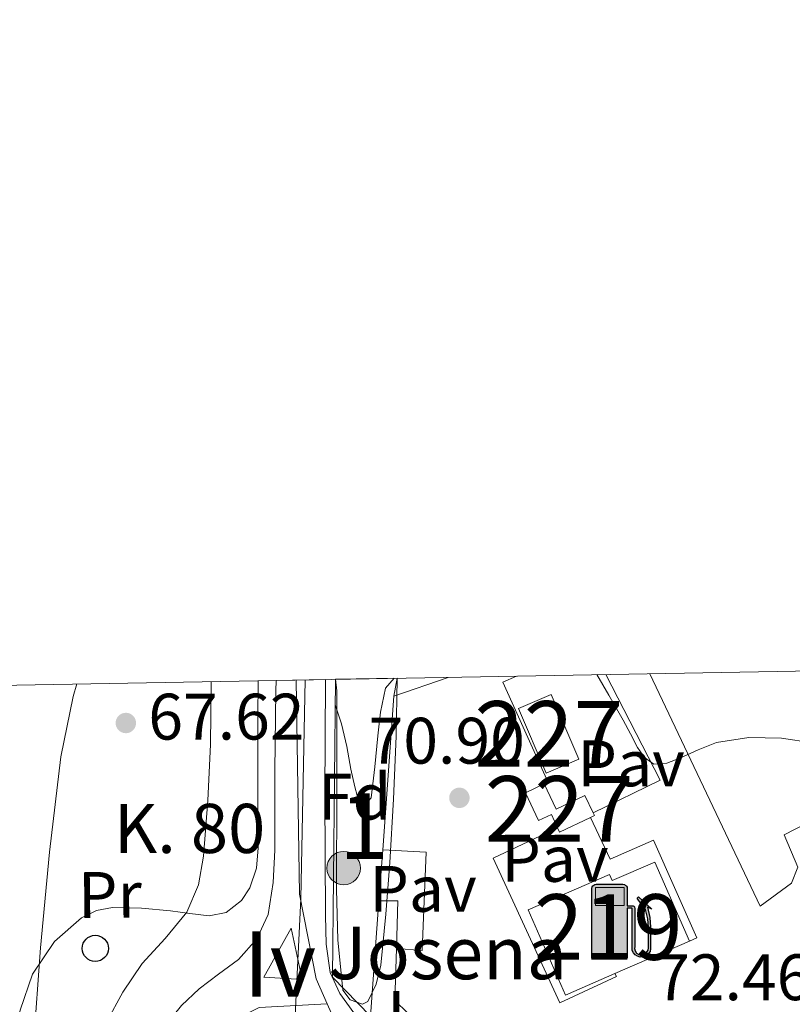
# Model space of a CAD drawing. Units: metres. Extents: x 619992 to 626839, y 4789643 to 4794394.
# Drawn here: x 621192 to 621310, y 4794243 to 4794394 of the extents above; entities that cross this region are included whole.
import ezdxf
from ezdxf.enums import TextEntityAlignment as Align

# ---------------------------------------------------------------- set-up
doc = ezdxf.new("R2010")
doc.units = ezdxf.units.M
doc.header["$MEASUREMENT"] = 0
for name, pattern in [('DGN Style 2', [85.5373, 51.32238, -34.21492]), ('DGN Style 3', [119.75222, 85.5373, -34.21492]), ('DGN Style 4', [136.9452173, 68.42984, -34.21492, 0.08553730000000001, -34.21492])]:
    doc.linetypes.add(name, pattern=pattern)
for name, color, linetype, lineweight in [('Nivel 15', 7, 'Continuous', 0), ('Nivel 16', 7, 'Continuous', 0), ('Nivel 19', 7, 'Continuous', 0), ('Nivel 20', 7, 'Continuous', 0), ('Nivel 21', 7, 'Continuous', 0), ('Nivel 23', 7, 'Continuous', 0), ('Nivel 25', 7, 'Continuous', 0), ('Nivel 26', 7, 'Continuous', 0), ('Nivel 33', 7, 'Continuous', 0), ('Nivel 35', 7, 'Continuous', 0), ('Nivel 36', 7, 'Continuous', 0), ('Nivel 37', 7, 'Continuous', 0), ('Nivel 39', 7, 'Continuous', 0), ('Nivel 41', 7, 'Continuous', 0), ('Nivel 44', 7, 'Continuous', 0), ('Nivel 48', 7, 'Continuous', 0), ('Nivel 49', 7, 'Continuous', 0), ('Nivel 5', 7, 'Continuous', 0), ('Nivel 52', 7, 'Continuous', 0), ('Nivel 54', 7, 'Continuous', 0), ('Nivel 57', 7, 'Continuous', 0), ('Nivel 61', 7, 'Continuous', 0), ('Nivel 7', 7, 'Continuous', 0)]:
    doc.layers.add(name, color=color, linetype=linetype, lineweight=lineweight)
doc.styles.add('Style-Arial', font='txt')
doc.styles.add('Style-Arial Narrow', font='txt')

# ---------------------------------------------------------------- blocks, each defined once
blk = doc.blocks.new('5PATER_152')
at = {"layer": 'Nivel 7', "linetype": 'Continuous', "lineweight": 0, "extrusion": (-0.0001464027141373064, 5.288613035996786e-05, 9.9998113744243)}
h = blk.add_hatch(color=7, dxfattribs=at)
edge = h.paths.add_edge_path()
edge.add_arc((-0.02943482995033264, -0.02327412366867065), 15.59970570594625, 314.9988650771372, 674.9988650771373)
blk = doc.blocks.new('5PATER_157')
at = {"layer": 'Nivel 7', "linetype": 'Continuous', "lineweight": 0, "extrusion": (-0.0001464027141373064, 5.288613035996786e-05, 9.9998113744243)}
h = blk.add_hatch(color=7, dxfattribs=at)
edge = h.paths.add_edge_path()
edge.add_arc((-0.05265936255455017, 0.01381349563598633), 15.59970570594625, 314.9988650771372, 674.9988650771373)
blk = doc.blocks.new('5PTT')
at = {"layer": 'Nivel 33', "color": 7, "linetype": 'Continuous', "lineweight": 30}
blk.add_circle((-0.003284275531768799, -0.03728371858596802, 0.01230639119057741), 19.94981428391546, dxfattribs=at)
blk = doc.blocks.new('5GASOL')
at = {"layer": 'Nivel 19', "linetype": 'Continuous', "lineweight": 0, "extrusion": (0, 0, -1)}
blk.add_hatch(color=1, dxfattribs=at).paths.add_polyline_path([(-10.49990218877792, -59.29944774508476), (-10.59990125894547, 16.99984166026115), (-18.19983047246933, 16.99984166026115), (-18.69982582330704, 16.49984633922577), (-18.79982489347458, -43.89959114789963), (-19.0998221039772, -47.29955950379372), (-20.99980440735817, -51.09952411055565), (-23.19978392124176, -53.99949708580971), (-26.79975038766861, -56.1994765996933), (-30.89971220493317, -57.49946451187134), (-36.09966379404068, -57.09946823120117), (-39.89962840080261, -55.39948406815529), (-42.99959951639175, -52.59951013326645), (-45.39957717061043, -49.49953901767731), (-46.19956973195076, -45.59957534074783), (-46.19956973195076, -12.09988731145859), (-44.99958088994026, 2.499976694583893), (-41.39961442351341, 18.69982582330704), (-47.19956040382385, 16.29984819889069), (-28.19973734021187, 33.49968799948692), (-26.49975317716599, 31.99970197677612), (-29.39972618222237, 28.49973458051682), (-38.99963676929474, 14.79986214637756), (-42.59960323572159, 1.099989742040634), (-43.89959114789963, -12.49988359212875), (-43.69959300756454, -44.19958835840225), (-43.0995985865593, -47.39955857396126), (-41.39961442351341, -50.29953154921532), (-39.3996330499649, -52.29951292276382), (-36.79965725541115, -54.09949615597725), (-33.1996907889843, -54.99948778748512), (-28.29973641037941, -54.09949615597725), (-24.99976715445518, -51.9995157122612), (-22.49979043006897, -48.49954831600189), (-21.89979603886604, -44.69958370923996), (-21.99979510903358, -42.59960326552391), (-21.99979510903358, 15.89985191822052), (-21.7997969686985, 18.49982771277428), (-20.99980440735817, 19.49981838464737), (-19.99981373548508, 19.89981466531754), (-18.29982954263687, 20.09981280565262), (-10.69990032911301, 20.19981187582016), (-10.59990125894547, 47.59955668449402), (-10.59990125894547, 48.69954642653465), (-9.799908727407455, 49.89953526854515), (-8.699918955564499, 50.69952780008316), (-7.599929213523865, 51.79951757192612), (-6.699937582015991, 52.39951199293137), (-4.599957138299942, 53.19950452446938), (36.49966007471085, 53.19950452446938), (38.39964237809181, 52.49951106309891), (39.89962843060493, 51.69951850175858), (40.79962003231049, 50.59952875971794), (41.7996107339859, 49.09954270720482), (42.49960419535637, 46.99956226348877), (42.39960512518883, -59.09944960474968)])
at = {"layer": 'Nivel 19', "color": 7, "linetype": 'Continuous', "lineweight": 30, "flags": 128}
blk.add_lwpolyline([(10.99989753961563, 16.59984537959099), (10.99989753961563, -59.79944309592247), (-42.89960047602654, -59.79944309592247), (-42.99959954619408, 46.89956319332123), (-42.29960605502129, 49.09954270720482), (-41.29961538314819, 50.7995268702507), (-40.09962657094002, 51.89951664209366), (-38.5996405184269, 52.79950824379921), (-36.49966007471085, 53.59950080513954), (4.499958068132401, 53.59950080513954), (6.999934792518616, 52.79950824379921), (7.899926424026489, 52.09951478242874), (8.699918955564499, 51.39952129125595), (10.09990590810776, 50.09953340888023), (10.89989846944809, 48.69954642653465), (10.99989753961563, 47.39955854415894), (10.99989753961563, 20.49980908632278), (18.29982954263687, 20.49980908632278), (20.19981184601784, 20.19981187582016), (21.19980254769325, 19.59981745481491), (22.09979417920113, 18.5998267531395), (22.39979135990143, 15.5998547077179), (22.39979135990143, -42.39960512518883), (22.29979228973389, -44.59958463907242), (22.89978671073914, -48.39954924583435), (25.29976436495781, -51.79951757192612), (28.49973455071449, -53.89949801564217), (33.1996907889843, -54.6994905769825), (36.69965818524361, -53.79949897527695), (39.19963490962982, -52.19951385259628), (41.5996125638485, -49.49953901767731), (42.79960137605667, -47.19956043362617), (43.49959486722946, -43.89959114789963), (43.49959486722946, -12.69988173246384), (42.39960509538651, 0.6999934613704681), (38.69963955879211, 14.69986307621002), (28.39973548054695, 29.09972897171974), (25.9997578561306, 31.99970197677612), (28.19973734021187, 33.89968428015709), (48.49954828619957, 15.39985656738281), (41.89960977435112, 18.09983143210411), (45.39957717061043, 2.699974834918976), (46.5995659828186, -12.39988452196121), (46.5995659828186, -45.49957627058029), (45.79957345128059, -49.59953808784485), (43.39959579706192, -52.59951013326645), (40.0996265411377, -55.69948127865791), (36.29966190457344, -57.3994654417038), (30.79971313476562, -57.89946076273918), (26.59975224733353, -56.49947381019592), (23.19978392124176, -54.29949429631233), (20.79980626702309, -51.49952039122581), (18.79982489347458, -47.69955578446388), (18.49982768297195, -44.89958184957504), (18.39982861280441, 16.19984912872314), (17.99983236193657, 16.69984444975853)], close=True, dxfattribs=at)
at = {"layer": 'Nivel 19', "color": 131, "linetype": 'Continuous', "lineweight": 30}
blk.add_solid([(6.199942231178284, 20.599808126688), (-37.5996498465538, 20.599808126688), (6.199942231178284, 48.19955110549927), (-37.5996498465538, 48.19955110549927)], dxfattribs=at)
blk.add_solid([(6.199942231178284, 20.599808126688), (-37.5996498465538, 20.599808126688), (6.199942231178284, 48.19955110549927), (-37.5996498465538, 48.19955110549927)], dxfattribs=at)
at = {"layer": 'Nivel 19', "color": 131, "linetype": 'Continuous', "lineweight": 0}
blk.add_solid([(6.199942231178284, 20.599808126688), (-37.5996498465538, 20.599808126688), (6.199942231178284, 48.19955110549927), (-37.5996498465538, 48.19955110549927)], dxfattribs=at)
at = {"layer": 'Nivel 19', "color": 7, "linetype": 'Continuous', "lineweight": 0}
blk.add_3dface([(-37.5996498465538, 20.599808126688), (-37.5996498465538, 48.19955110549927), (6.199942231178284, 48.19955110549927), (6.199942231178284, 20.599808126688)], dxfattribs=at)
blk.add_3dface([(-37.5996498465538, 20.599808126688), (-37.5996498465538, 48.19955110549927), (6.199942231178284, 48.19955110549927), (6.199942231178284, 20.599808126688)], dxfattribs=at)
blk.add_3dface([(-37.5996498465538, 20.599808126688), (-37.5996498465538, 48.19955110549927), (6.199942231178284, 48.19955110549927), (6.199942231178284, 20.599808126688)], dxfattribs=at)
blk = doc.blocks.new('5HITCA')
at = {"layer": 'Nivel 21', "linetype": 'Continuous', "lineweight": 0}
h = blk.add_hatch(color=1, dxfattribs=at)
edge = h.paths.add_edge_path()
edge.add_arc((-0.01327046751976013, 0.02080205082893372), 25.58554181925481, 0, 360)
at = {"layer": 'Nivel 21', "color": 7, "linetype": 'Continuous', "lineweight": 0}
blk.add_circle((-0.01327046751976013, 0.02080205082893372, -0.02714058662843399), 25.58554181925481, dxfattribs=at)

msp = doc.modelspace()

# ---------------------------------------------------------------- linework, layer by layer
at = {"layer": 'Nivel 15', "color": 1, "linetype": 'Continuous', "lineweight": 0, "elevation": 73.63, "flags": 128}
for points in [[(621274.0700000003, 4794270.4), (621273.120000001, 4794272.41), (621271.1600000001, 4794271.49), (621269.1799999997, 4794275.720000001), (621272.0399999991, 4794277.07)], [(621272.0399999991, 4794277.07), (621273.8399999999, 4794273.23), (621278.25, 4794275.300000001), (621279.4800000004, 4794272.689999999)], [(621279.4800000004, 4794272.689999999), (621279.6900000013, 4794272.24), (621279.0799999982, 4794271.949999999)], [(621279.0799999982, 4794271.949999999), (621274.379999999, 4794269.74), (621274.0700000003, 4794270.4)]]:
    msp.add_lwpolyline(points, dxfattribs=at)
at = {"layer": 'Nivel 15', "color": 51, "linetype": 'Continuous', "lineweight": 13, "extrusion": (0.07970034662379172, 0.03458826662458567, 0.9962186038013716), "elevation": 215418.1174878572, "flags": 128}
msp.add_lwpolyline([(4150616.543242998, -2469179.261467248), (4150616.543242998, -2469166.830823667)], dxfattribs=at)
at = {"layer": 'Nivel 15', "color": 1, "linetype": 'Continuous', "lineweight": 0}
msp.add_polyline3d([(621272.3299999982, 4794278.74, 74.25), (621268.1099999994, 4794288.57, 74.18), (621273.1000000015, 4794290.710000001, 74.06), (621277.3200000003, 4794280.880000001, 74.12), (621272.3299999982, 4794278.74, 74.25)], dxfattribs=at)
at = {"layer": 'Nivel 15', "color": 51, "linetype": 'Continuous', "lineweight": 13}
msp.add_polyline3d([(621282.8299999982, 4794248.130000001, 77.22), (621275.2699999996, 4794244.84, 77.94), (621269.5799999982, 4794257.84, 77.3), (621282, 4794263.23, 76.28), (621282.3999999985, 4794262.32, 76.3), (621288.9200000018, 4794265.15, 75.96000000000001), (621294.1900000013, 4794253.060000001, 76.14)], dxfattribs=at)
at = {"layer": 'Nivel 16', "color": 1, "linetype": 'Continuous', "lineweight": 13, "extrusion": (0.0002826800173928264, 0.02856952709116832, 0.9995917677801247), "elevation": 137217.2483750592, "flags": 128}
msp.add_lwpolyline([(-573775.1277922466, -4798197.793130957), (-573775.1277922466, -4798243.293932047)], dxfattribs=at)
at = {"layer": 'Nivel 20', "color": 92, "linetype": 'DGN Style 3', "lineweight": 0, "extrusion": (-0.009187313386263546, 0.04658061883600084, 0.9988722837388162), "elevation": 217684.1979417073, "flags": 128}
msp.add_lwpolyline([(-1537288.335986719, -4578245.455526002), (-1537282.945568062, -4578242.92803975), (-1537273.332594864, -4578281.05095735)], dxfattribs=at)
at = {"layer": 'Nivel 20', "color": 7, "linetype": 'DGN Style 2', "lineweight": 0, "extrusion": (0.03615390084650788, 0.02119877478507335, 0.9991213677032399), "elevation": 124164.9196260803, "flags": 128}
msp.add_lwpolyline([(3821516.154684225, -2958300.496521555), (3821535.522337275, -2958313.858318415), (3821533.828761846, -2958322.448044971)], dxfattribs=at)
at = {"layer": 'Nivel 20', "color": 7, "linetype": 'DGN Style 2', "lineweight": 0, "extrusion": (0.009908668102270611, 0.05656198041712807, 0.9983499189501301), "elevation": 277401.5171351176, "flags": 128}
msp.add_lwpolyline([(215347.1886730753, -4821601.968919862), (215347.1886730716, -4821604.755243607)], dxfattribs=at)
at = {"layer": 'Nivel 20', "color": 7, "linetype": 'DGN Style 2', "lineweight": 0, "extrusion": (0.001719211924397429, 0.02303151146994487, 0.9997332613201227), "elevation": 111559.1323613136, "flags": 128}
msp.add_lwpolyline([(-262643.4539235346, -4825913.615899704), (-262643.4539235383, -4825921.409595873)], dxfattribs=at)
at = {"layer": 'Nivel 20', "color": 7, "linetype": 'DGN Style 2', "lineweight": 0, "extrusion": (-0.009362979508292783, 0.02454166631948279, 0.99965496108857), "elevation": 111914.4245956808, "flags": 128}
msp.add_lwpolyline([(-2289357.270969585, -4256414.803559152), (-2289360.585561778, -4256407.189461794), (-2289368.064401887, -4256423.179066247)], dxfattribs=at)
at = {"layer": 'Nivel 21', "color": 7, "linetype": 'Continuous', "lineweight": 13, "extrusion": (0.01765779885651018, 0.05372960060621102, 0.9983993850950832), "elevation": 268635.870958701, "flags": 128}
msp.add_lwpolyline([(906619.5866450742, -4741004.03490077), (906606.6622831412, -4740991.304328568), (906614.851458624, -4740983.34772094)], dxfattribs=at)
at = {"layer": 'Nivel 21', "color": 7, "linetype": 'Continuous', "lineweight": 13, "extrusion": (-4.837472608389683e-18, 0.04939019799396283, 0.9987795594334705), "elevation": 236861.1654215355, "flags": 128}
msp.add_lwpolyline([(-621249.4600000046, -4788397.294449555), (-621249.6700000055, -4788404.583345219), (-621246.8000000045, -4788404.583345219)], dxfattribs=at)
at = {"layer": 'Nivel 21', "color": 7, "linetype": 'Continuous', "lineweight": 13, "extrusion": (0.00168187515921181, 0.02575924585950721, 0.9996667607501504), "elevation": 124613.4483028782, "flags": 128}
msp.add_lwpolyline([(-307547.9349094965, -4822926.653929487), (-307553.7673018016, -4822926.653929487), (-307551.598071862, -4822934.401635051), (-307547.9349094965, -4822926.653929487)], dxfattribs=at)
at = {"layer": 'Nivel 21', "color": 7, "linetype": 'Continuous', "lineweight": 13}
for points in [[(621272.0399999991, 4794277.07, 71.26), (621272.620000001, 4794277.279999999, 71.26), (621265.7399999984, 4794292.59, 70.43), (621267.8099999987, 4794293.540000001, 70.38)], [(621210.379999999, 4794229.51, 72.55), (621211.3399999999, 4794233.77, 72.63), (621212.620000001, 4794237.15, 72.61), (621214.3399999999, 4794240.359999999, 72.56), (621216.6799999997, 4794243.25, 72.51), (621219.3399999999, 4794245.800000001, 72.44), (621222.3399999999, 4794248.02, 72.31), (621225.3500000015, 4794250.279999999, 72.18), (621228.1600000001, 4794253.41, 72.15), (621229.8999999985, 4794257.130000001, 72.12), (621230.6799999997, 4794262.050000001, 72.04), (621230.9200000018, 4794266.99, 71.92), (621230.9200000018, 4794279.15, 71.56), (621231.0500000007, 4794291.310000001, 71.16), (621231.1000000015, 4794292.880000001, 71.10000000000001)], [(621238.6600000001, 4794293.02, 70.34), (621238.5500000007, 4794275.24, 71.11), (621238.6600000001, 4794257, 71.92), (621238.7600000016, 4794252.640000001, 72.08), (621239.370000001, 4794248.300000001, 72.24), (621240.8500000015, 4794245.09, 72.4), (621242.9499999993, 4794242.15, 72.5), (621243.9800000004, 4794240.75, 72.5), (621245.1900000013, 4794239.470000001, 72.5)], [(621279.0799999982, 4794271.949999999, 71.26), (621282.120000001, 4794265.58, 71.26), (621288.7100000009, 4794268.52, 71.26), (621295.3099999987, 4794253.59, 71.77), (621294.1900000013, 4794253.060000001, 71.77)], [(621282.8299999982, 4794248.130000001, 71.77), (621283.0799999982, 4794247.66, 71.77), (621274.4400000013, 4794243.689999999, 72.35000000000001), (621264.2600000016, 4794265.77, 71.71000000000001), (621274.0700000003, 4794270.4, 71.54)], [(621249.4600000009, 4794251.960000001, 72.2), (621253.379999999, 4794251.630000001, 71.84), (621254.0199999996, 4794266.67, 71.45), (621247.379999999, 4794267.01, 71.45)], [(621250.629999999, 4794238.060000001, 72.44), (621253, 4794238.83, 72.60000000000001), (621253.1900000013, 4794240.17, 72.60000000000001), (621249.2199999988, 4794244.01, 72.60000000000001), (621249.4600000009, 4794251.960000001, 72.2)]]:
    msp.add_polyline3d(points, dxfattribs=at)
at = {"layer": 'Nivel 23', "color": 7, "linetype": 'DGN Style 4', "lineweight": 0}
for points in [[(621234.1499999985, 4794292.939999999, 71.10000000000001), (621234.6700000018, 4794260.25, 71.96000000000001), (621237.1999999993, 4794247.32, 72.37), (621238.9200000018, 4794243.51, 72.64)], [(621238.9200000018, 4794243.51, 72.64), (621228.5199999996, 4794242.93, 72.97), (621221.0700000003, 4794239.25, 73.09), (621215.6499999985, 4794233.18, 72.99), (621211.9699999988, 4794226.470000001, 72.62), (621206.5500000007, 4794217.74, 72.38), (621200.7600000016, 4794210.57, 71.43)], [(621238.9200000018, 4794243.51, 72.64), (621241.7699999996, 4794237.18, 72.88), (621241.2600000016, 4794226.790000001, 73.24), (621237.8399999999, 4794218.24, 73.38)]]:
    msp.add_polyline3d(points, dxfattribs=at)
at = {"layer": 'Nivel 25', "color": 1, "linetype": 'Continuous', "lineweight": 0}
msp.add_polyline3d([(621309.7699999996, 4794261.93, 71.60000000000001), (621310.7300000004, 4794264.359999999, 71.41), (621308.6799999997, 4794269.290000001, 71.28), (621313.6099999994, 4794271.85, 71.03), (621316.75, 4794266.800000001, 71.03)], dxfattribs=at)
at = {"layer": 'Nivel 35', "color": 92, "linetype": 'DGN Style 3', "lineweight": 0}
msp.add_polyline3d([(621249.5799999982, 4794293.210000001, 74.61), (621249.5799999982, 4794293.1, 74.62), (621249.4200000018, 4794284.390000001, 75.29), (621249.0199999996, 4794274.73, 75.78), (621248.4600000009, 4794265.07, 75.93), (621247.879999999, 4794257.220000001, 75.96000000000001), (621247.1099999994, 4794249.390000001, 76), (621246.3900000006, 4794246.51, 76.03), (621245.129999999, 4794243.880000001, 76.06), (621244.2800000012, 4794243.470000001, 76.08), (621242.4200000018, 4794244.140000001, 76.10000000000001), (621241.2899999991, 4794245.609999999, 76.12), (621240.5199999996, 4794253.290000001, 76.16), (621240.3299999982, 4794260.970000001, 76.12), (621240.3599999994, 4794276.15, 75.78), (621240.3900000006, 4794291.310000001, 75.10000000000001), (621240.1499999985, 4794293.050000001, 74.93)], dxfattribs=at)
at = {"layer": 'Nivel 36', "color": 92, "linetype": 'Continuous', "lineweight": 0}
msp.add_polyline3d([(621221.1999999993, 4794292.710000001, 68.31), (621221.1999999993, 4794292.300000001, 68.3), (621221.0799999982, 4794283.119999999, 68.17), (621220.6999999993, 4794274.57, 68.12), (621220.0500000007, 4794266.029999999, 68.3), (621219.25, 4794261.66, 68.54), (621217.4899999984, 4794257.52, 68.81), (621214.1499999985, 4794253.48, 69.08), (621210.6499999985, 4794249.65, 69.32000000000001), (621207.7300000004, 4794245.279999999, 69.52), (621205.2100000009, 4794240.689999999, 69.7), (621203.6600000001, 4794234.77, 69.96000000000001), (621202.3299999982, 4794228.720000001, 70.22), (621201.1999999993, 4794225.800000001, 70.21000000000001), (621200.370000001, 4794224.59, 70.21000000000001), (621199.1900000013, 4794223.92, 70.28), (621196.120000001, 4794223.210000001, 70.57000000000001), (621193.0500000007, 4794222.51, 70.86), (621194.1000000015, 4794237.290000001, 70.47), (621195.1600000001, 4794252.08, 70.09), (621196.5, 4794266.65, 69.68), (621198.2300000004, 4794281.199999999, 69.26), (621200.129999999, 4794290.449999999, 68.95), (621200.6900000013, 4794292.34, 68.89)], dxfattribs=at)
at = {"layer": 'Nivel 39', "color": 7, "linetype": 'Continuous', "lineweight": 0}
msp.add_polyline3d([(621235.5300000012, 4794292.960000001, 70.34), (621234.8900000006, 4794259.550000001, 71.97), (621233.5, 4794231.310000001, 73.4), (621230.0300000012, 4794147.960000001, 75.71000000000001), (621228.1499999985, 4794102.710000001, 77.14), (621225.7300000004, 4794052.369999999, 78.75), (621225.0399999991, 4793994.67, 80.57000000000001), (621223.8299999982, 4793946.880000001, 81.97), (621221.75, 4793872.890000001, 83.74), (621220.0199999996, 4793798.779999999, 85.96000000000001), (621219.3299999982, 4793761.18, 87.12)], dxfattribs=at)
at = {"layer": 'Nivel 49', "color": 7, "linetype": 'Continuous', "lineweight": 0, "extrusion": (0.09999082120755652, 0.00185168187421401, 0.9949866365677859), "elevation": 71065.6566241028, "flags": 128}
msp.add_lwpolyline([(4781968.717172373, -706326.5281118229), (4781968.717172373, -706334.1275065318)], dxfattribs=at)
at = {"layer": 'Nivel 49', "color": 7, "linetype": 'Continuous', "lineweight": 0, "extrusion": (-0.3591476120230657, -0.006093702855110341, 0.9332608743345255), "elevation": -252265.670755511, "flags": 128}
msp.add_lwpolyline([(-4783063.957233857, 655626.7159422114), (-4783063.957233857, 655636.8217524178)], dxfattribs=at)
at = {"layer": 'Nivel 5', "color": 30, "linetype": 'Continuous', "lineweight": 0, "flags": 128}
for points, elevation in [([(621280.0599999987, 4794293.76), (621281.9200000018, 4794290.640000001), (621284.0799999982, 4794286.83), (621285.1799999997, 4794284.74), (621286.2899999991, 4794282.640000001), (621287.3299999982, 4794281.1), (621288.75, 4794280.109999999), (621290.75, 4794280.25), (621292.75, 4794281.01), (621295.5199999996, 4794282.27), (621298.3500000015, 4794283.41), (621303.2800000012, 4794284.18), (621308.2399999984, 4794284.08), (621312.9899999984, 4794283.359999999)], 70), ([(621190.6400000006, 4794234.24), (621192.0300000012, 4794242.57), (621193.8999999985, 4794248.02), (621197.2800000012, 4794253.01), (621201.379999999, 4794256.65), (621203.6700000018, 4794257.76), (621206.1400000006, 4794258.220000001), (621210.5799999982, 4794258.1), (621215, 4794257.710000001), (621217.9499999993, 4794257.300000001), (621220.8900000006, 4794256.939999999), (621223.5100000016, 4794257.449999999), (621225.8200000003, 4794259.279999999), (621227.120000001, 4794261.220000001), (621228.1099999994, 4794264.210000001), (621228.3500000015, 4794267.310000001), (621228.3200000003, 4794277.26), (621228.3200000003, 4794287.210000001), (621228.370000001, 4794292.83)], 70.00000000000001), ([(621240.120000001, 4794289.16), (621241.1000000015, 4794286.25), (621241.9100000001, 4794282.810000001), (621242.5100000016, 4794279.310000001), (621243.129999999, 4794276.630000001), (621243.8599999994, 4794274), (621244.7600000016, 4794273.99), (621245.620000001, 4794274.960000001), (621246.1600000001, 4794279.68), (621246.6400000006, 4794284.4), (621247.0599999987, 4794288.060000001), (621247.8200000003, 4794291.689999999), (621249.129999999, 4794293.210000001)], 70)]:
    msp.add_lwpolyline(points, dxfattribs=dict(at, elevation=elevation))
at = {"layer": 'Nivel 52', "color": 1, "linetype": 'Continuous', "lineweight": 0, "elevation": 73.63, "flags": 128}
msp.add_lwpolyline([(621279.4800000004, 4794272.689999999), (621278.25, 4794275.300000001), (621273.8399999999, 4794273.23), (621272.0399999991, 4794277.07), (621269.1799999997, 4794275.720000001), (621271.1600000001, 4794271.49), (621273.120000001, 4794272.41), (621274.0700000003, 4794270.4), (621274.379999999, 4794269.74), (621279.0799999982, 4794271.949999999), (621279.6900000013, 4794272.24)], close=True, dxfattribs=at)
at = {"layer": 'Nivel 52', "color": 1, "linetype": 'Continuous', "lineweight": 13}
msp.add_polyline3d([(621294.1900000013, 4794253.060000001, 76.14), (621288.9200000018, 4794265.15, 75.96000000000001), (621282.3999999985, 4794262.32, 76.3), (621282, 4794263.23, 76.28), (621269.5799999982, 4794257.84, 77.3), (621275.2699999996, 4794244.84, 77.94), (621282.8299999982, 4794248.130000001, 77.22)], close=True, dxfattribs=at)
at = {"layer": 'Nivel 52', "color": 1, "linetype": 'Continuous', "lineweight": 0}
msp.add_3dface([(621272.3299999982, 4794278.74, 74.25), (621277.3200000003, 4794280.880000001, 74.12), (621273.1000000015, 4794290.710000001, 74.06), (621268.1099999994, 4794288.57, 74.18)], dxfattribs=at)
at = {"layer": 'Nivel 54', "color": 9, "linetype": 'Continuous', "lineweight": 0}
msp.add_polyline3d([(621242.9499999993, 4794242.15, 72.5), (621240.8500000015, 4794245.09, 72.4), (621239.370000001, 4794248.300000001, 72.24), (621238.7600000016, 4794252.640000001, 72.08), (621238.6600000001, 4794257, 71.92), (621238.5500000007, 4794275.24, 71.11), (621238.6600000001, 4794293.02, 70.34), (621231.1000000015, 4794292.880000001, 71.10000000000001), (621231.0500000007, 4794291.310000001, 71.16), (621230.9200000018, 4794279.15, 71.56), (621230.9200000018, 4794266.99, 71.92), (621230.6799999997, 4794262.050000001, 72.04), (621229.8999999985, 4794257.130000001, 72.12), (621228.1600000001, 4794253.41, 72.15), (621225.3500000015, 4794250.279999999, 72.18), (621222.3399999999, 4794248.02, 72.31), (621219.3399999999, 4794245.800000001, 72.44), (621216.6799999997, 4794243.25, 72.51)], dxfattribs=at)
at = {"layer": 'Nivel 54', "color": 7, "linetype": 'Continuous', "lineweight": 0}
msp.add_3dface([(621229.2600000016, 4794247.59, 72.44), (621235.0799999982, 4794247.210000001, 72.44), (621233.4200000018, 4794255.08, 72.24)], dxfattribs=at)
at = {"layer": 'Nivel 57', "color": 92, "linetype": 'DGN Style 3', "lineweight": 0}
msp.add_polyline3d([(621240.1499999985, 4794293.050000001, 74.93), (621240.3900000006, 4794291.310000001, 75.10000000000001), (621240.3599999994, 4794276.15, 75.78), (621240.3299999982, 4794260.970000001, 76.12), (621240.5199999996, 4794253.290000001, 76.16), (621241.2899999991, 4794245.609999999, 76.12), (621242.4200000018, 4794244.140000001, 76.10000000000001), (621244.2800000012, 4794243.470000001, 76.08), (621245.129999999, 4794243.880000001, 76.06), (621246.3900000006, 4794246.51, 76.03), (621247.1099999994, 4794249.390000001, 76), (621247.879999999, 4794257.220000001, 75.96000000000001), (621248.4600000009, 4794265.07, 75.93), (621249.0199999996, 4794274.73, 75.78), (621249.4200000018, 4794284.390000001, 75.29), (621249.5799999982, 4794293.1, 74.62), (621249.5799999982, 4794293.210000001, 74.61)], close=True, dxfattribs=at)
at = {"layer": 'Nivel 61', "color": 7, "linetype": 'Continuous', "lineweight": 0}
msp.add_polyline3d([(619992.3599999994, 4794270.630000001, 125.6), (623372.6700000018, 4794331.35, 327.46), (626752.9600000009, 4794393.74, 0), (626796.2199999988, 4792080.08, 0), (626839.4699999988, 4789766.439999999, 0), (623456.8999999985, 4789704.1, 0), (620074.3399999999, 4789643.359999999, 0), (620033.370000001, 4791956.98, 0)], close=True, dxfattribs=at)

# ---------------------------------------------------------------- block references
at = {"layer": 'Nivel 19', "color": 131, "linetype": 'Continuous', "lineweight": 30, "xscale": 0.1000009313241567, "yscale": 0.1000009313241567, "zscale": 0.1000009313241567}
msp.add_blockref('5GASOL', (621283.6000000015, 4794256.439999999, 71.54), dxfattribs=at)
at = {"layer": 'Nivel 21', "color": 7, "linetype": 'Continuous', "lineweight": 0, "xscale": 0.1000009313241567, "yscale": 0.1000009313241567, "zscale": 0.1000009313241567}
msp.add_blockref('5HITCA', (621241.4299999997, 4794264.23, 71.03), dxfattribs=at)
at = {"layer": 'Nivel 33', "color": 7, "linetype": 'Continuous', "lineweight": 30, "xscale": 0.1000009313241567, "yscale": 0.1000009313241567, "zscale": 0.1000009313241567}
msp.add_blockref('5PTT', (621203.5100000016, 4794251.98, 69.81), dxfattribs=at)
at = {"layer": 'Nivel 7', "color": 7, "linetype": 'Continuous', "lineweight": 0, "extrusion": (-6.724879613272331e-05, -0.002515353033088672, 0.9999968342333482), "xscale": 0.1000018862792213, "yscale": 0.1000018862792213, "zscale": 0.1000018862792212, "rotation": 0.589641438827868}
for name, p in [('5PATER_157', (621208.1831426927, 4794271.278256639, -12033.47850375065)), ('5PATER_152', (621259.0933631544, 4794259.866534512, -12030.17321243894))]:
    msp.add_blockref(name, p, dxfattribs=at)

# ---------------------------------------------------------------- texts
at = {"layer": 'Nivel 26', "color": 7, "linetype": 'Continuous', "lineweight": 0, "style": 'Style-Arial'}
for p in [(621285.2923970334, 4794280.20998, 70.23), (621273.6723970324, 4794265.63998, 71.47), (621253.5323970355, 4794261.069979999, 71.61)]:
    msp.add_text('Pav', height=6.99996, dxfattribs=at).set_placement(p, align=Align.MIDDLE_CENTER)
at = {"layer": 'Nivel 26', "color": 92, "linetype": 'Continuous', "lineweight": 0, "style": 'Style-Arial'}
msp.add_text('J', height=6.99996, dxfattribs=at).set_placement((621248.2707015723, 4794241.96998, 72.57000000000001), align=Align.MIDDLE_CENTER)
at = {"layer": 'Nivel 37', "color": 92, "linetype": 'Continuous', "lineweight": 0, "style": 'Style-Arial'}
msp.add_text('Fd', height=6.99996, dxfattribs=at).set_placement((621243.0949360207, 4794275.149979999, 70.09), align=Align.MIDDLE_CENTER)
at = {"layer": 'Nivel 37', "color": 92, "linetype": 'Continuous', "lineweight": 0, "style": 'Style-Arial Narrow'}
msp.add_text('Pr', height=6.9999, rotation=0.5885027852179204, dxfattribs=at).set_placement((621205.7346261293, 4794260.150036238, 69.82000000000001), align=Align.MIDDLE_CENTER)
at = {"layer": 'Nivel 41', "color": 7, "linetype": 'Continuous', "lineweight": 0, "style": 'Style-Arial'}
for s, p in [('67.62', (621211.6000000015, 4794283.85, 67.62)), ('70.90', (621245.2199999988, 4794280.18, 70.9)), ('72.46', (621288.9600000009, 4794244.07, 72.46000000000001))]:
    msp.add_text(s, height=6.99996, dxfattribs=at).set_placement(p)
at = {"layer": 'Nivel 44', "color": 7, "linetype": 'Continuous', "lineweight": 0, "style": 'Style-Arial'}
for s, height, p in [('K. 80', 7.5, (621206.3500000015, 4794266.540000001, 69.10000000000001)), ('Josena', 7.999980000000001, (621239.0899999999, 4794247.27, 72.32000000000001))]:
    msp.add_text(s, height=height, dxfattribs=at).set_placement(p)
at = {"layer": 'Nivel 48', "color": 1, "linetype": 'Continuous', "lineweight": 0, "style": 'Style-Arial Narrow'}
for s, p in [('227', (621272.7146221027, 4794284.71998, 70.76)), ('227', (621274.3146221042, 4794273.279979998, 71.39)), ('219', (621281.8046221025, 4794255.239979999, 71.58))]:
    msp.add_text(s, height=9.99996, dxfattribs=at).set_placement(p, align=Align.MIDDLE_CENTER)
at = {"layer": 'Nivel 48', "color": 92, "linetype": 'Continuous', "lineweight": 0, "style": 'Style-Arial Narrow'}
msp.add_text('1', height=9.99996, dxfattribs=at).set_placement((621244.5151870102, 4794270.63998, 70.42), align=Align.MIDDLE_CENTER)
at = {"layer": 'Nivel 48', "color": 7, "linetype": 'Continuous', "lineweight": 0, "style": 'Style-Arial Narrow'}
msp.add_text('Iv', height=9.99996, dxfattribs=at).set_placement((621231.677468162, 4794249.589979999, 72.38), align=Align.MIDDLE_CENTER)

doc.saveas('drawing.dxf')
